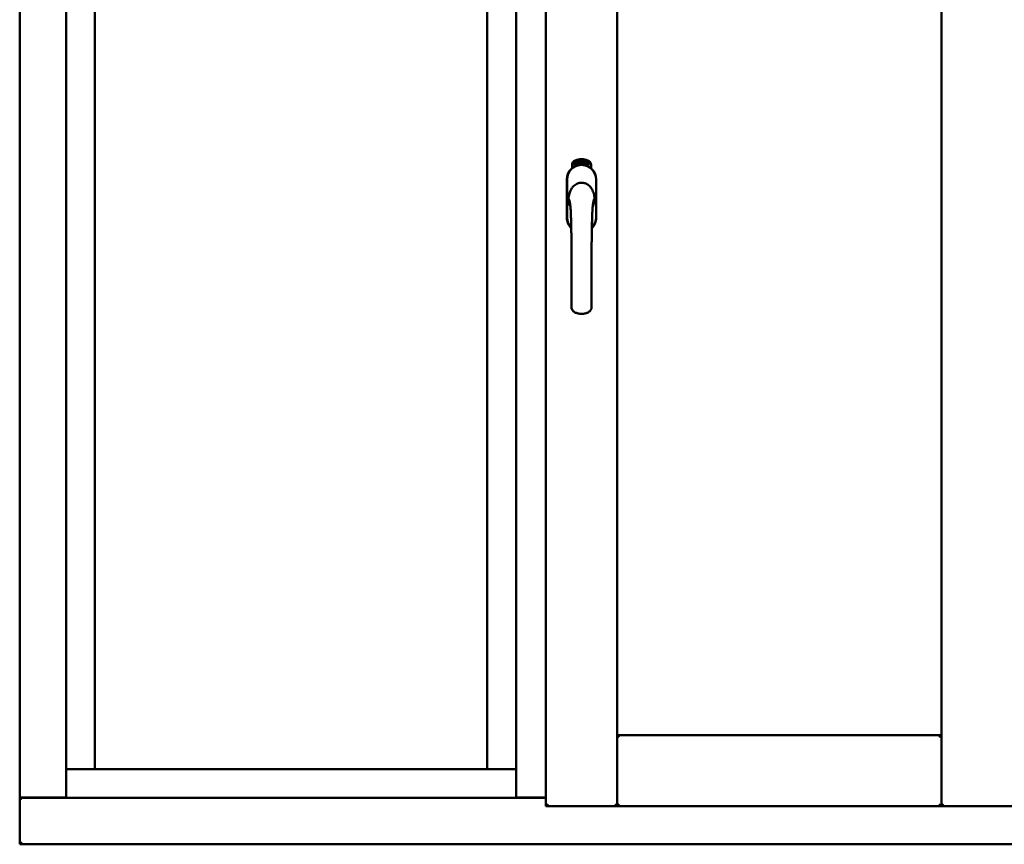
# Model space of a CAD drawing. Units: millimetres. Extents: x 13 to 413, y -287 to 287.
# Drawn here: x 365 to 389, y 198 to 218 of the extents above; entities that cross this region are included whole.
import ezdxf

# ---------------------------------------------------------------- set-up
doc = ezdxf.new("R2010")
doc.units = ezdxf.units.MM
doc.layers.add('Visible (ISO)', color=7, linetype='Continuous', lineweight=50)

msp = doc.modelspace()

# ---------------------------------------------------------------- linework, layer by layer
at = {"layer": 'Visible (ISO)'}
for p, q in [((365.36, 237.231), (365.36, 199.481)), ((378.123, 228.756), (378.123, 199.281)), ((379.848, 228.756), (379.848, 199.281)), ((387.71, 199.281), (387.71, 228.756)), ((366.485, 228.556), (366.485, 199.481)), ((377.398, 228.556), (377.398, 199.481)), ((367.185, 200.181), (367.185, 227.856)), ((376.698, 227.856), (376.698, 200.181)), ((378.804, 214.865), (378.807, 214.9)), ((378.807, 214.9), (378.838, 214.915)), ((378.812, 214.869), (378.814, 214.895)), ((378.814, 214.895), (378.822, 214.899)), ((378.822, 214.899), (378.829, 214.884)), ((378.829, 214.903), (378.836, 214.906)), ((378.836, 214.888), (378.829, 214.903)), ((378.836, 214.906), (378.858, 214.891)), ((378.838, 214.915), (378.866, 214.895)), ((378.858, 214.891), (378.857, 214.865)), ((378.866, 214.895), (378.864, 214.861)), ((378.872, 214.928), (378.876, 214.929)), ((378.888, 214.871), (378.872, 214.928)), ((378.876, 214.929), (378.883, 214.901)), ((378.883, 214.901), (378.889, 214.933)), ((378.888, 214.902), (378.886, 214.892)), ((378.886, 214.892), (378.891, 214.872)), ((378.906, 214.876), (378.888, 214.902)), ((378.894, 214.934), (378.889, 214.908)), ((378.889, 214.933), (378.894, 214.934)), ((378.889, 214.908), (378.911, 214.877)), ((378.907, 214.919), (378.903, 214.919)), ((378.928, 214.906), (378.939, 214.908)), ((378.929, 214.899), (378.928, 214.906)), ((378.94, 214.901), (378.929, 214.899)), ((378.939, 214.942), (378.957, 214.944)), ((378.939, 214.935), (378.939, 214.942)), ((378.953, 214.936), (378.939, 214.935)), ((378.939, 214.908), (378.94, 214.901)), ((378.957, 214.944), (378.958, 214.938)), ((378.982, 214.93), (378.979, 214.93)), ((378.985, 214.885), (378.994, 214.946)), ((378.997, 214.946), (378.988, 214.885)), ((378.994, 214.946), (378.997, 214.946)), ((379.004, 214.927), (379, 214.928)), ((379.002, 214.892), (379.016, 214.891)), ((379.016, 214.891), (379.016, 214.884)), ((379.037, 214.88), (379.056, 214.939)), ((379.042, 214.926), (379.039, 214.926)), ((379.059, 214.939), (379.04, 214.88)), ((379.056, 214.939), (379.059, 214.939)), ((379.059, 214.877), (379.069, 214.922)), ((379.061, 214.915), (379.062, 214.922)), ((379.076, 214.934), (379.063, 214.876)), ((379.073, 214.888), (379.075, 214.895)), ((379.074, 214.935), (379.076, 214.934)), ((379.075, 214.895), (379.099, 214.928)), ((379.095, 214.917), (379.078, 214.894)), ((379.078, 214.894), (379.087, 214.891)), ((379.087, 214.891), (379.095, 214.917)), ((379.089, 214.868), (379.117, 214.923)), ((379.101, 214.927), (379.09, 214.89)), ((379.09, 214.89), (379.094, 214.889)), ((379.119, 214.922), (379.091, 214.867)), ((379.099, 214.928), (379.101, 214.927)), ((379.117, 214.923), (379.119, 214.922)), ((379.12, 214.903), (379.117, 214.906)), ((379.117, 214.888), (379.12, 214.894)), ((379.128, 214.876), (379.157, 214.905)), ((379.151, 214.895), (379.131, 214.875)), ((379.139, 214.871), (379.151, 214.895)), ((379.159, 214.904), (379.142, 214.869)), ((379.157, 214.905), (379.159, 214.904)), ((378.754, 214.753), (378.754, 214.828)), ((378.833, 214.846), (378.804, 214.865)), ((378.834, 214.854), (378.812, 214.869)), ((378.829, 214.884), (378.836, 214.888)), ((378.864, 214.861), (378.833, 214.846)), ((378.842, 214.858), (378.834, 214.854)), ((378.842, 214.876), (378.835, 214.873)), ((378.835, 214.873), (378.842, 214.858)), ((378.849, 214.861), (378.842, 214.876)), ((378.857, 214.865), (378.849, 214.861)), ((378.891, 214.872), (378.888, 214.871)), ((378.911, 214.877), (378.906, 214.876)), ((378.93, 214.881), (378.911, 214.877)), ((378.915, 214.885), (378.928, 214.888)), ((378.928, 214.888), (378.93, 214.881)), ((378.952, 214.884), (378.948, 214.883)), ((378.988, 214.885), (378.985, 214.885)), ((379.016, 214.884), (378.997, 214.885)), ((379.04, 214.88), (379.037, 214.88)), ((379.063, 214.876), (379.059, 214.877)), ((379.085, 214.885), (379.073, 214.888)), ((379.081, 214.871), (379.085, 214.885)), ((379.084, 214.87), (379.081, 214.871)), ((379.088, 214.884), (379.084, 214.87)), ((379.092, 214.883), (379.088, 214.884)), ((379.091, 214.867), (379.089, 214.868)), ((379.094, 214.889), (379.092, 214.883)), ((379.106, 214.879), (379.11, 214.879)), ((379.125, 214.87), (379.128, 214.876)), ((379.136, 214.865), (379.125, 214.87)), ((379.13, 214.852), (379.136, 214.865)), ((379.133, 214.85), (379.13, 214.852)), ((379.131, 214.875), (379.139, 214.871)), ((379.14, 214.863), (379.133, 214.85)), ((379.143, 214.862), (379.14, 214.863)), ((379.142, 214.869), (379.146, 214.868)), ((379.146, 214.868), (379.143, 214.862)), ((379.217, 214.828), (379.217, 214.753)), ((378.628, 214.481), (378.628, 213.556)), ((378.634, 214.481), (378.634, 213.556)), ((379.337, 213.556), (379.337, 214.481)), ((379.343, 213.556), (379.343, 214.481)), ((379.898, 200.956), (379.848, 201.006)), ((379.848, 201.006), (379.848, 199.281)), ((379.848, 201.006), (387.71, 201.006)), ((387.71, 201.006), (387.66, 200.956)), ((387.71, 201.006), (387.71, 199.281)), ((367.135, 200.181), (366.485, 200.181)), ((367.135, 200.181), (367.185, 200.181)), ((376.698, 200.181), (367.185, 200.181)), ((376.698, 200.181), (376.748, 200.181)), ((377.398, 200.181), (376.748, 200.181)), ((365.367, 199.481), (365.36, 199.481)), ((365.36, 198.356), (365.36, 199.481)), ((365.377, 199.481), (365.36, 199.481)), ((366.482, 199.481), (365.377, 199.481)), ((365.41, 199.493), (366.46, 199.493)), ((366.485, 199.481), (366.482, 199.481)), ((366.485, 199.481), (377.398, 199.481)), ((377.398, 199.481), (377.401, 199.481)), ((378.123, 199.481), (377.401, 199.481)), ((377.423, 199.493), (378.123, 199.493)), ((378.173, 199.331), (378.123, 199.281)), ((378.123, 199.281), (379.848, 199.281)), ((379.848, 199.281), (379.798, 199.331)), ((379.848, 199.281), (379.898, 199.331)), ((379.848, 199.281), (387.71, 199.281)), ((387.66, 199.331), (387.71, 199.281)), ((387.76, 199.331), (387.71, 199.281)), ((389.435, 199.281), (387.71, 199.281)), ((365.36, 198.356), (365.41, 198.406)), ((365.36, 198.356), (390.36, 198.356))]:
    msp.add_line(p, q, dxfattribs=at)
for centre, radius, start, end in [((378.879, 214.828), 0.125, 111.2998, 180), ((378.832, 214.877), 0.0375, 133.9358, 313.9358), ((378.879, 214.828), 0.105, 111.2998, 133.9358), ((378.985, 214.556), 0.417, 68.7002, 111.2998), ((378.985, 214.556), 0.397, 68.7002, 111.2998), ((379.138, 214.877), 0.0375, 226.0642, 46.0642), ((379.092, 214.828), 0.105, 46.0642, 68.7002), ((379.092, 214.828), 0.125, 0, 68.7002), ((378.985, 214.481), 0.357, 0, 180), ((378.985, 214.481), 0.351, 0, 180), ((378.985, 214.518), 0.325, 58.4636, 121.5364), ((378.879, 214.828), 0.03, 111.2998, 133.9358), ((378.985, 214.556), 0.323, 68.7002, 111.2998), ((379.092, 214.828), 0.03, 46.0642, 68.7002), ((378.985, 213.556), 0.357, 180, 225.674), ((378.985, 213.556), 0.351, 180, 224.6274), ((378.985, 213.556), 0.357, 314.326, 0), ((378.985, 213.556), 0.351, 315.3726, 0), ((365.41, 199.443), 0.05, 90, 131.4096), ((366.46, 199.468), 0.025, 30, 90), ((377.423, 199.468), 0.025, 90, 150)]:
    msp.add_arc(centre, radius, start, end, dxfattribs=at)
for points, knots in [([(378.903, 214.919), (378.903, 214.92), (378.903, 214.921), (378.903, 214.923), (378.903, 214.925), (378.903, 214.926), (378.903, 214.928), (378.903, 214.929), (378.903, 214.931), (378.904, 214.932), (378.904, 214.933), (378.905, 214.934), (378.905, 214.935), (378.906, 214.936), (378.906, 214.937), (378.907, 214.937), (378.908, 214.937), (378.909, 214.938), (378.909, 214.938)], [0, 0, 0, 0, 0.094864, 0.184212, 0.26828, 0.347164, 0.421088, 0.489789, 0.55454, 0.614795, 0.671435, 0.723727, 0.772605, 0.819452, 0.864239, 0.908478, 0.953583, 1, 1, 1, 1]), ([(378.91, 214.932), (378.91, 214.932), (378.91, 214.932), (378.909, 214.931), (378.909, 214.931), (378.908, 214.931), (378.908, 214.93), (378.907, 214.929), (378.907, 214.929), (378.907, 214.928), (378.907, 214.926), (378.906, 214.924), (378.907, 214.922), (378.907, 214.92), (378.907, 214.919)], [0, 0, 0, 0, 0.043312, 0.085096, 0.126987, 0.17005, 0.216599, 0.266265, 0.319717, 0.378043, 0.506678, 0.65191, 0.815823, 1, 1, 1, 1]), ([(378.909, 214.938), (378.909, 214.938), (378.91, 214.938), (378.911, 214.938), (378.912, 214.938), (378.913, 214.937), (378.914, 214.937), (378.915, 214.936), (378.916, 214.935), (378.917, 214.934), (378.917, 214.933), (378.918, 214.932), (378.919, 214.931), (378.919, 214.929), (378.92, 214.928), (378.92, 214.927), (378.921, 214.925), (378.921, 214.924), (378.921, 214.923)], [0, 0, 0, 0, 0.048667, 0.095835, 0.142757, 0.190454, 0.240494, 0.294168, 0.350997, 0.41294, 0.478381, 0.545086, 0.614361, 0.685472, 0.759742, 0.836877, 0.916526, 1, 1, 1, 1]), ([(378.918, 214.923), (378.917, 214.923), (378.917, 214.925), (378.916, 214.927), (378.916, 214.928), (378.915, 214.929), (378.914, 214.93), (378.914, 214.931), (378.913, 214.931), (378.913, 214.931), (378.912, 214.932), (378.911, 214.932), (378.911, 214.932), (378.91, 214.932), (378.91, 214.932)], [0, 0, 0, 0, 0.16454, 0.316954, 0.458511, 0.592686, 0.655717, 0.713191, 0.766314, 0.815899, 0.863454, 0.908856, 0.953356, 1, 1, 1, 1]), ([(378.91, 214.882), (378.91, 214.883), (378.91, 214.884), (378.911, 214.886), (378.911, 214.888), (378.911, 214.89), (378.912, 214.893), (378.912, 214.895), (378.913, 214.898), (378.914, 214.899), (378.914, 214.9)], [0, 0, 0, 0, 0.111129, 0.223095, 0.335632, 0.449541, 0.569929, 0.701847, 0.844972, 1, 1, 1, 1]), ([(378.914, 214.9), (378.914, 214.901), (378.915, 214.902), (378.915, 214.904), (378.916, 214.906), (378.916, 214.908), (378.917, 214.91), (378.917, 214.911), (378.917, 214.912), (378.918, 214.914), (378.918, 214.916), (378.918, 214.918), (378.918, 214.921), (378.918, 214.922), (378.918, 214.923)], [0, 0, 0, 0, 0.097206, 0.187999, 0.273388, 0.352405, 0.42595, 0.493316, 0.555334, 0.611256, 0.715334, 0.814205, 0.909009, 1, 1, 1, 1]), ([(378.918, 214.897), (378.918, 214.897), (378.917, 214.896), (378.917, 214.895), (378.916, 214.893), (378.916, 214.892), (378.916, 214.891), (378.916, 214.891), (378.915, 214.89), (378.915, 214.889), (378.915, 214.887), (378.915, 214.886), (378.915, 214.885)], [0, 0, 0, 0, 0.119148, 0.229066, 0.327966, 0.415851, 0.494801, 0.563376, 0.621212, 0.668731, 0.83573, 1, 1, 1, 1]), ([(378.921, 214.923), (378.921, 214.922), (378.922, 214.92), (378.922, 214.917), (378.922, 214.914), (378.922, 214.913), (378.921, 214.911), (378.921, 214.909), (378.921, 214.908), (378.92, 214.906), (378.92, 214.905), (378.92, 214.904), (378.919, 214.902), (378.919, 214.901), (378.918, 214.899), (378.918, 214.898), (378.918, 214.897)], [0, 0, 0, 0, 0.13384, 0.26677, 0.334341, 0.40484, 0.478553, 0.555091, 0.596436, 0.641726, 0.690864, 0.74453, 0.802183, 0.86383, 0.929912, 1, 1, 1, 1]), ([(378.948, 214.883), (378.948, 214.884), (378.948, 214.885), (378.948, 214.887), (378.948, 214.889), (378.948, 214.891), (378.948, 214.893), (378.948, 214.896), (378.948, 214.898), (378.948, 214.901), (378.948, 214.906), (378.949, 214.91), (378.949, 214.915), (378.95, 214.919), (378.95, 214.922), (378.951, 214.925), (378.951, 214.927), (378.952, 214.929), (378.952, 214.931), (378.952, 214.933), (378.953, 214.934), (378.953, 214.936), (378.953, 214.936)], [0, 0, 0, 0, 0.034021, 0.0698, 0.107354, 0.146709, 0.187858, 0.230588, 0.275358, 0.321719, 0.415641, 0.508375, 0.600027, 0.690416, 0.734645, 0.777353, 0.818367, 0.857874, 0.895663, 0.932018, 0.966738, 1, 1, 1, 1]), ([(378.958, 214.938), (378.958, 214.937), (378.957, 214.936), (378.957, 214.934), (378.956, 214.933), (378.956, 214.931), (378.955, 214.928), (378.955, 214.926), (378.954, 214.924), (378.954, 214.92), (378.953, 214.916), (378.953, 214.911), (378.952, 214.906), (378.952, 214.902), (378.952, 214.9)], [0, 0, 0, 0, 0.04499, 0.093285, 0.144437, 0.19856, 0.255982, 0.316413, 0.379811, 0.446615, 0.583492, 0.72103, 0.860033, 1, 1, 1, 1]), ([(378.952, 214.9), (378.952, 214.899), (378.952, 214.896), (378.952, 214.892), (378.952, 214.888), (378.952, 214.885), (378.952, 214.884)], [0, 0, 0, 0, 0.234839, 0.479064, 0.734309, 1, 1, 1, 1]), ([(378.964, 214.913), (378.964, 214.914), (378.964, 214.917), (378.964, 214.921), (378.964, 214.924), (378.965, 214.928), (378.965, 214.931), (378.965, 214.933), (378.966, 214.936), (378.966, 214.937), (378.967, 214.938)], [0, 0, 0, 0, 0.164282, 0.3167, 0.457835, 0.587875, 0.70695, 0.814806, 0.912407, 1, 1, 1, 1]), ([(378.975, 214.884), (378.975, 214.884), (378.974, 214.884), (378.973, 214.885), (378.972, 214.885), (378.971, 214.886), (378.97, 214.887), (378.969, 214.888), (378.969, 214.889), (378.968, 214.891), (378.967, 214.893), (378.966, 214.895), (378.966, 214.897), (378.965, 214.9), (378.965, 214.903), (378.965, 214.906), (378.964, 214.909), (378.964, 214.912), (378.964, 214.913)], [0, 0, 0, 0, 0.032631, 0.065196, 0.098733, 0.134802, 0.173862, 0.216955, 0.264573, 0.317251, 0.375875, 0.441957, 0.515248, 0.596326, 0.684946, 0.781987, 0.886865, 1, 1, 1, 1]), ([(378.967, 214.938), (378.967, 214.939), (378.967, 214.94), (378.968, 214.941), (378.969, 214.942), (378.97, 214.943), (378.97, 214.944), (378.971, 214.945), (378.972, 214.945), (378.973, 214.945), (378.974, 214.945)], [0, 0, 0, 0, 0.165373, 0.314407, 0.449107, 0.572599, 0.684738, 0.791251, 0.894476, 1, 1, 1, 1]), ([(378.971, 214.937), (378.97, 214.937), (378.97, 214.936), (378.969, 214.934), (378.969, 214.932), (378.968, 214.93), (378.968, 214.928), (378.968, 214.927), (378.968, 214.925), (378.968, 214.924), (378.968, 214.922), (378.968, 214.92), (378.968, 214.918), (378.968, 214.917), (378.968, 214.916)], [0, 0, 0, 0, 0.074495, 0.158643, 0.254811, 0.362384, 0.421819, 0.487175, 0.558454, 0.634613, 0.717381, 0.805661, 0.900043, 1, 1, 1, 1]), ([(378.968, 214.916), (378.968, 214.916), (378.968, 214.918), (378.969, 214.919), (378.97, 214.921), (378.971, 214.922), (378.972, 214.923), (378.972, 214.923), (378.973, 214.924), (378.974, 214.924), (378.974, 214.924)], [0, 0, 0, 0, 0.17789, 0.337292, 0.478305, 0.60388, 0.716019, 0.817666, 0.909985, 1, 1, 1, 1]), ([(378.974, 214.917), (378.974, 214.917), (378.973, 214.917), (378.973, 214.917), (378.972, 214.917), (378.972, 214.916), (378.971, 214.916), (378.971, 214.915), (378.97, 214.915), (378.97, 214.913), (378.969, 214.912), (378.969, 214.91), (378.969, 214.907), (378.969, 214.905), (378.969, 214.904)], [0, 0, 0, 0, 0.038202, 0.077164, 0.117129, 0.159311, 0.20569, 0.25609, 0.312709, 0.373825, 0.508185, 0.656561, 0.819935, 1, 1, 1, 1]), ([(378.969, 214.904), (378.969, 214.904), (378.969, 214.903), (378.969, 214.901), (378.969, 214.899), (378.97, 214.897), (378.97, 214.896), (378.971, 214.894), (378.971, 214.893), (378.972, 214.892), (378.973, 214.891), (378.973, 214.891), (378.974, 214.89), (378.975, 214.89), (378.975, 214.89)], [0, 0, 0, 0, 0.11283, 0.223979, 0.332937, 0.440297, 0.541019, 0.63238, 0.71331, 0.785883, 0.850134, 0.904792, 0.953935, 1, 1, 1, 1]), ([(378.974, 214.939), (378.973, 214.939), (378.973, 214.939), (378.972, 214.939), (378.971, 214.938), (378.971, 214.937), (378.971, 214.937)], [0, 0, 0, 0, 0.221879, 0.452217, 0.705934, 1, 1, 1, 1]), ([(378.974, 214.945), (378.974, 214.945), (378.974, 214.945), (378.975, 214.945), (378.976, 214.945), (378.977, 214.944), (378.977, 214.944), (378.978, 214.943), (378.979, 214.942), (378.979, 214.941), (378.98, 214.94), (378.98, 214.939), (378.981, 214.938), (378.981, 214.937), (378.981, 214.935), (378.982, 214.934), (378.982, 214.932), (378.982, 214.931), (378.982, 214.93)], [0, 0, 0, 0, 0.045065, 0.089089, 0.13285, 0.177849, 0.225749, 0.276043, 0.330358, 0.388814, 0.450994, 0.516984, 0.586948, 0.660634, 0.738498, 0.821037, 0.908055, 1, 1, 1, 1]), ([(378.977, 214.936), (378.977, 214.936), (378.977, 214.937), (378.976, 214.937), (378.976, 214.938), (378.976, 214.938), (378.975, 214.939), (378.975, 214.939), (378.974, 214.939), (378.974, 214.939), (378.974, 214.939)], [0, 0, 0, 0, 0.164138, 0.314104, 0.44947, 0.574079, 0.686599, 0.793489, 0.895955, 1, 1, 1, 1]), ([(378.974, 214.924), (378.975, 214.924), (378.975, 214.924), (378.976, 214.924), (378.977, 214.923), (378.978, 214.923), (378.979, 214.922), (378.979, 214.921), (378.98, 214.92), (378.981, 214.919), (378.981, 214.917), (378.982, 214.916), (378.982, 214.914), (378.983, 214.913), (378.983, 214.911), (378.983, 214.909), (378.983, 214.907), (378.983, 214.906), (378.983, 214.905)], [0, 0, 0, 0, 0.03819, 0.07606, 0.116056, 0.158192, 0.204588, 0.255743, 0.311955, 0.373992, 0.440294, 0.509781, 0.582106, 0.65834, 0.737947, 0.821238, 0.908334, 1, 1, 1, 1]), ([(378.98, 214.904), (378.98, 214.905), (378.98, 214.906), (378.98, 214.907), (378.98, 214.909), (378.979, 214.91), (378.979, 214.911), (378.979, 214.912), (378.978, 214.913), (378.978, 214.914), (378.978, 214.915), (378.977, 214.916), (378.977, 214.916), (378.976, 214.917), (378.976, 214.917), (378.975, 214.917), (378.975, 214.917), (378.974, 214.917), (378.974, 214.917)], [0, 0, 0, 0, 0.09666, 0.188129, 0.274544, 0.355938, 0.432763, 0.50491, 0.573078, 0.637075, 0.696504, 0.750709, 0.79908, 0.844415, 0.885359, 0.924417, 0.962082, 1, 1, 1, 1]), ([(378.983, 214.905), (378.984, 214.904), (378.984, 214.902), (378.983, 214.9), (378.983, 214.897), (378.983, 214.895), (378.982, 214.892), (378.981, 214.89), (378.981, 214.888), (378.98, 214.887), (378.979, 214.886), (378.978, 214.885), (378.976, 214.884), (378.976, 214.884), (378.975, 214.884)], [0, 0, 0, 0, 0.114483, 0.225102, 0.3327, 0.436752, 0.5346, 0.622655, 0.701601, 0.773034, 0.836804, 0.893896, 0.947397, 1, 1, 1, 1]), ([(378.975, 214.89), (378.975, 214.89), (378.975, 214.89), (378.976, 214.891), (378.977, 214.891), (378.977, 214.891), (378.977, 214.892), (378.978, 214.893), (378.978, 214.893), (378.979, 214.894), (378.979, 214.895), (378.979, 214.896), (378.98, 214.897), (378.98, 214.899), (378.98, 214.9), (378.98, 214.901), (378.98, 214.903), (378.98, 214.904), (378.98, 214.904)], [0, 0, 0, 0, 0.034858, 0.069333, 0.10606, 0.145942, 0.189627, 0.239021, 0.293128, 0.353709, 0.419065, 0.488329, 0.562014, 0.640226, 0.722546, 0.809869, 0.902305, 1, 1, 1, 1]), ([(378.979, 214.93), (378.979, 214.93), (378.978, 214.932), (378.978, 214.933), (378.978, 214.935), (378.977, 214.936), (378.977, 214.936)], [0, 0, 0, 0, 0.315555, 0.586032, 0.814638, 1, 1, 1, 1]), ([(378.997, 214.89), (378.998, 214.891), (378.998, 214.892), (378.999, 214.894), (378.999, 214.896), (379, 214.898), (379.001, 214.9), (379.002, 214.902), (379.004, 214.905), (379.005, 214.906), (379.005, 214.907)], [0, 0, 0, 0, 0.111027, 0.22272, 0.335591, 0.448949, 0.569545, 0.701133, 0.844457, 1, 1, 1, 1]), ([(378.997, 214.885), (378.997, 214.886), (378.997, 214.888), (378.997, 214.89), (378.997, 214.89)], [0, 0, 0, 0, 0.508422, 1, 1, 1, 1]), ([(379, 214.928), (379, 214.929), (379, 214.93), (379.001, 214.932), (379.001, 214.934), (379.001, 214.935), (379.002, 214.937), (379.002, 214.938), (379.003, 214.939), (379.004, 214.941), (379.004, 214.942), (379.005, 214.942), (379.006, 214.943), (379.007, 214.944), (379.008, 214.944), (379.008, 214.944), (379.009, 214.945), (379.01, 214.945), (379.01, 214.945)], [0, 0, 0, 0, 0.095077, 0.184473, 0.268347, 0.347289, 0.421094, 0.490038, 0.554222, 0.614744, 0.670818, 0.723443, 0.772452, 0.819062, 0.864003, 0.908499, 0.953662, 1, 1, 1, 1]), ([(379.008, 214.903), (379.008, 214.903), (379.007, 214.902), (379.007, 214.901), (379.006, 214.9), (379.005, 214.899), (379.005, 214.898), (379.004, 214.897), (379.004, 214.897), (379.003, 214.896), (379.003, 214.894), (379.002, 214.893), (379.002, 214.892)], [0, 0, 0, 0, 0.119535, 0.228892, 0.328347, 0.416326, 0.494928, 0.563358, 0.621137, 0.668758, 0.83626, 1, 1, 1, 1]), ([(379.01, 214.938), (379.01, 214.938), (379.009, 214.938), (379.009, 214.938), (379.008, 214.938), (379.008, 214.938), (379.007, 214.937), (379.007, 214.937), (379.006, 214.936), (379.006, 214.936), (379.005, 214.935), (379.005, 214.934), (379.005, 214.933), (379.004, 214.932), (379.004, 214.931), (379.004, 214.93), (379.004, 214.928), (379.004, 214.927), (379.004, 214.927)], [0, 0, 0, 0, 0.043269, 0.084716, 0.12708, 0.170317, 0.217091, 0.265921, 0.319334, 0.377979, 0.440485, 0.507233, 0.577476, 0.652559, 0.731698, 0.815951, 0.905623, 1, 1, 1, 1]), ([(379.005, 214.907), (379.006, 214.908), (379.007, 214.909), (379.008, 214.911), (379.009, 214.912), (379.01, 214.914), (379.011, 214.915), (379.011, 214.917), (379.012, 214.918), (379.013, 214.919), (379.013, 214.921), (379.014, 214.924), (379.014, 214.926), (379.015, 214.927), (379.015, 214.928)], [0, 0, 0, 0, 0.096981, 0.187919, 0.273119, 0.352334, 0.425866, 0.49329, 0.55533, 0.611144, 0.715257, 0.814539, 0.909, 1, 1, 1, 1]), ([(379.018, 214.927), (379.018, 214.927), (379.018, 214.926), (379.018, 214.924), (379.018, 214.922), (379.017, 214.92), (379.017, 214.919), (379.016, 214.917), (379.015, 214.915), (379.014, 214.914), (379.014, 214.912), (379.013, 214.911), (379.013, 214.91), (379.012, 214.909), (379.011, 214.908), (379.01, 214.906), (379.009, 214.905), (379.009, 214.904), (379.008, 214.903)], [0, 0, 0, 0, 0.067298, 0.133601, 0.200496, 0.266743, 0.334383, 0.404896, 0.478174, 0.554963, 0.596293, 0.641302, 0.690801, 0.744248, 0.801967, 0.864051, 0.929643, 1, 1, 1, 1]), ([(379.01, 214.945), (379.011, 214.944), (379.011, 214.944), (379.012, 214.944), (379.013, 214.944), (379.014, 214.943), (379.015, 214.942), (379.016, 214.941), (379.016, 214.94), (379.017, 214.939), (379.017, 214.938), (379.018, 214.937), (379.018, 214.935), (379.018, 214.934), (379.018, 214.932), (379.018, 214.931), (379.018, 214.929), (379.018, 214.928), (379.018, 214.927)], [0, 0, 0, 0, 0.048722, 0.096134, 0.142644, 0.190527, 0.240652, 0.294003, 0.351095, 0.41294, 0.478218, 0.545108, 0.614302, 0.68565, 0.759879, 0.836675, 0.916848, 1, 1, 1, 1]), ([(379.015, 214.928), (379.015, 214.929), (379.015, 214.93), (379.015, 214.932), (379.014, 214.934), (379.014, 214.935), (379.013, 214.936), (379.013, 214.937), (379.013, 214.937), (379.012, 214.938), (379.012, 214.938), (379.011, 214.938), (379.011, 214.938), (379.01, 214.938), (379.01, 214.938)], [0, 0, 0, 0, 0.164147, 0.316485, 0.457982, 0.592492, 0.654938, 0.713328, 0.766521, 0.815871, 0.863027, 0.908581, 0.953318, 1, 1, 1, 1]), ([(379.028, 214.882), (379.028, 214.882), (379.027, 214.882), (379.026, 214.882), (379.025, 214.883), (379.024, 214.884), (379.023, 214.885), (379.023, 214.886), (379.022, 214.888), (379.022, 214.889), (379.021, 214.891), (379.021, 214.893), (379.021, 214.896), (379.021, 214.898), (379.021, 214.901), (379.021, 214.905), (379.021, 214.908), (379.021, 214.91), (379.022, 214.912)], [0, 0, 0, 0, 0.03299, 0.065876, 0.099661, 0.1356, 0.174867, 0.218046, 0.265769, 0.31826, 0.377062, 0.442721, 0.516039, 0.596842, 0.685335, 0.782021, 0.887003, 1, 1, 1, 1]), ([(379.022, 214.912), (379.022, 214.913), (379.022, 214.916), (379.023, 214.919), (379.024, 214.923), (379.024, 214.926), (379.025, 214.929), (379.026, 214.932), (379.027, 214.934), (379.028, 214.935), (379.028, 214.936)], [0, 0, 0, 0, 0.164255, 0.31662, 0.457751, 0.587802, 0.706512, 0.8146, 0.912228, 1, 1, 1, 1]), ([(379.025, 214.903), (379.025, 214.902), (379.024, 214.901), (379.024, 214.899), (379.024, 214.897), (379.024, 214.895), (379.025, 214.894), (379.025, 214.892), (379.025, 214.891), (379.026, 214.89), (379.026, 214.889), (379.027, 214.888), (379.028, 214.888), (379.028, 214.888), (379.029, 214.888)], [0, 0, 0, 0, 0.112474, 0.22301, 0.331979, 0.439691, 0.540789, 0.631405, 0.712496, 0.785271, 0.849548, 0.905024, 0.953998, 1, 1, 1, 1]), ([(379.032, 214.915), (379.032, 214.915), (379.031, 214.915), (379.031, 214.914), (379.03, 214.914), (379.03, 214.914), (379.029, 214.914), (379.028, 214.913), (379.028, 214.912), (379.027, 214.912), (379.027, 214.911), (379.026, 214.91), (379.026, 214.909), (379.026, 214.908), (379.025, 214.906), (379.025, 214.905), (379.025, 214.904), (379.025, 214.903), (379.025, 214.903)], [0, 0, 0, 0, 0.038718, 0.077916, 0.117376, 0.159782, 0.206524, 0.257329, 0.313434, 0.374752, 0.440561, 0.509412, 0.581257, 0.65641, 0.736119, 0.8198, 0.907439, 1, 1, 1, 1]), ([(379.032, 214.934), (379.032, 214.934), (379.031, 214.933), (379.03, 214.931), (379.029, 214.93), (379.028, 214.928), (379.028, 214.926), (379.027, 214.925), (379.027, 214.923), (379.027, 214.922), (379.026, 214.92), (379.026, 214.918), (379.026, 214.916), (379.026, 214.915), (379.026, 214.914)], [0, 0, 0, 0, 0.074208, 0.159091, 0.25503, 0.362428, 0.421806, 0.486892, 0.557887, 0.634584, 0.717158, 0.805644, 0.899609, 1, 1, 1, 1]), ([(379.026, 214.914), (379.026, 214.915), (379.026, 214.916), (379.027, 214.917), (379.028, 214.918), (379.029, 214.919), (379.03, 214.92), (379.031, 214.921), (379.032, 214.921), (379.033, 214.921), (379.033, 214.921)], [0, 0, 0, 0, 0.176927, 0.335928, 0.476687, 0.602219, 0.71521, 0.817071, 0.910192, 1, 1, 1, 1]), ([(379.028, 214.936), (379.028, 214.937), (379.029, 214.937), (379.03, 214.939), (379.031, 214.94), (379.032, 214.941), (379.033, 214.941), (379.034, 214.942), (379.035, 214.942), (379.036, 214.942), (379.036, 214.942)], [0, 0, 0, 0, 0.164252, 0.313416, 0.448211, 0.571275, 0.684599, 0.791123, 0.894537, 1, 1, 1, 1]), ([(379.039, 214.901), (379.039, 214.9), (379.039, 214.898), (379.038, 214.895), (379.038, 214.893), (379.037, 214.891), (379.036, 214.888), (379.035, 214.887), (379.034, 214.885), (379.033, 214.884), (379.032, 214.883), (379.03, 214.882), (379.029, 214.882), (379.028, 214.882), (379.028, 214.882)], [0, 0, 0, 0, 0.114209, 0.224602, 0.331825, 0.436066, 0.533377, 0.621183, 0.700555, 0.772012, 0.835892, 0.893529, 0.947064, 1, 1, 1, 1]), ([(379.029, 214.888), (379.029, 214.888), (379.029, 214.888), (379.03, 214.888), (379.03, 214.888), (379.031, 214.888), (379.031, 214.889), (379.032, 214.889), (379.032, 214.89), (379.033, 214.891), (379.033, 214.892), (379.034, 214.893), (379.034, 214.894), (379.035, 214.895), (379.035, 214.896), (379.035, 214.898), (379.036, 214.899), (379.036, 214.9), (379.036, 214.901)], [0, 0, 0, 0, 0.034549, 0.069745, 0.106836, 0.147035, 0.19069, 0.240095, 0.294164, 0.354577, 0.419779, 0.489008, 0.56292, 0.640331, 0.72285, 0.810486, 0.902833, 1, 1, 1, 1]), ([(379.035, 214.936), (379.035, 214.936), (379.034, 214.936), (379.033, 214.936), (379.033, 214.935), (379.032, 214.935), (379.032, 214.934)], [0, 0, 0, 0, 0.224368, 0.453653, 0.708009, 1, 1, 1, 1]), ([(379.036, 214.901), (379.036, 214.901), (379.036, 214.902), (379.036, 214.904), (379.036, 214.905), (379.036, 214.906), (379.036, 214.907), (379.036, 214.908), (379.036, 214.91), (379.035, 214.91), (379.035, 214.911), (379.035, 214.912), (379.034, 214.913), (379.034, 214.913), (379.034, 214.914), (379.033, 214.914), (379.033, 214.914), (379.032, 214.915), (379.032, 214.915)], [0, 0, 0, 0, 0.096344, 0.187712, 0.273467, 0.354537, 0.431111, 0.503414, 0.57171, 0.635567, 0.695141, 0.749075, 0.798872, 0.843498, 0.884989, 0.923961, 0.96198, 1, 1, 1, 1]), ([(379.033, 214.921), (379.034, 214.921), (379.034, 214.921), (379.035, 214.92), (379.036, 214.92), (379.037, 214.919), (379.037, 214.918), (379.038, 214.917), (379.038, 214.916), (379.039, 214.915), (379.039, 214.913), (379.04, 214.912), (379.04, 214.91), (379.04, 214.908), (379.04, 214.907), (379.04, 214.905), (379.04, 214.903), (379.04, 214.901), (379.039, 214.901)], [0, 0, 0, 0, 0.038462, 0.076774, 0.116648, 0.159247, 0.205647, 0.256774, 0.313062, 0.375237, 0.441516, 0.510541, 0.583038, 0.658832, 0.738129, 0.821125, 0.908552, 1, 1, 1, 1]), ([(379.038, 214.932), (379.038, 214.933), (379.038, 214.933), (379.038, 214.934), (379.037, 214.934), (379.037, 214.935), (379.036, 214.935), (379.036, 214.936), (379.036, 214.936), (379.035, 214.936), (379.035, 214.936)], [0, 0, 0, 0, 0.163668, 0.311259, 0.448288, 0.571989, 0.686018, 0.791498, 0.896096, 1, 1, 1, 1]), ([(379.036, 214.942), (379.036, 214.942), (379.037, 214.942), (379.038, 214.941), (379.038, 214.941), (379.039, 214.94), (379.04, 214.94), (379.04, 214.939), (379.041, 214.938), (379.041, 214.937), (379.041, 214.936), (379.042, 214.935), (379.042, 214.934), (379.042, 214.932), (379.042, 214.931), (379.042, 214.929), (379.042, 214.928), (379.042, 214.927), (379.042, 214.926)], [0, 0, 0, 0, 0.045258, 0.089816, 0.133885, 0.179293, 0.226791, 0.277117, 0.331697, 0.390076, 0.452959, 0.518424, 0.588228, 0.661891, 0.739739, 0.821918, 0.908622, 1, 1, 1, 1]), ([(379.039, 214.926), (379.039, 214.927), (379.039, 214.928), (379.039, 214.93), (379.038, 214.931), (379.038, 214.932), (379.038, 214.932)], [0, 0, 0, 0, 0.31499, 0.587173, 0.813917, 1, 1, 1, 1]), ([(379.069, 214.922), (379.069, 214.922), (379.069, 214.921), (379.067, 214.92), (379.066, 214.919), (379.065, 214.918), (379.064, 214.917), (379.063, 214.917), (379.062, 214.916), (379.061, 214.916), (379.061, 214.915)], [0, 0, 0, 0, 0.126049, 0.256368, 0.392885, 0.532996, 0.670058, 0.792265, 0.902894, 1, 1, 1, 1]), ([(379.062, 214.922), (379.063, 214.923), (379.064, 214.923), (379.066, 214.925), (379.067, 214.926), (379.069, 214.928), (379.07, 214.93), (379.072, 214.931), (379.073, 214.933), (379.073, 214.934), (379.074, 214.935)], [0, 0, 0, 0, 0.121056, 0.244568, 0.372172, 0.504149, 0.635615, 0.762034, 0.883497, 1, 1, 1, 1]), ([(379.117, 214.906), (379.118, 214.906), (379.118, 214.907), (379.119, 214.909), (379.12, 214.91), (379.121, 214.911), (379.122, 214.913), (379.123, 214.914), (379.123, 214.914), (379.124, 214.915), (379.125, 214.916), (379.126, 214.916), (379.127, 214.917), (379.128, 214.917), (379.129, 214.917), (379.13, 214.917), (379.13, 214.917), (379.131, 214.917), (379.131, 214.917)], [0, 0, 0, 0, 0.093355, 0.182076, 0.265425, 0.344774, 0.419084, 0.489032, 0.555255, 0.617635, 0.676092, 0.729343, 0.779696, 0.826605, 0.870521, 0.91389, 0.956468, 1, 1, 1, 1]), ([(379.129, 214.911), (379.129, 214.911), (379.128, 214.912), (379.127, 214.911), (379.126, 214.911), (379.125, 214.91), (379.124, 214.909), (379.122, 214.907), (379.121, 214.905), (379.121, 214.904), (379.12, 214.903)], [0, 0, 0, 0, 0.077738, 0.158037, 0.248216, 0.356152, 0.483353, 0.631759, 0.803861, 1, 1, 1, 1]), ([(379.12, 214.894), (379.12, 214.894), (379.12, 214.894), (379.121, 214.894), (379.121, 214.894)], [0, 0, 0, 0, 0.569542, 1, 1, 1, 1]), ([(379.121, 214.894), (379.121, 214.894), (379.122, 214.894), (379.123, 214.894), (379.124, 214.894), (379.125, 214.894), (379.126, 214.895), (379.127, 214.896), (379.127, 214.896), (379.128, 214.897), (379.128, 214.898), (379.129, 214.899), (379.129, 214.9), (379.13, 214.901), (379.13, 214.901)], [0, 0, 0, 0, 0.086583, 0.175377, 0.273451, 0.383688, 0.444733, 0.508967, 0.577135, 0.651185, 0.728983, 0.81356, 0.903522, 1, 1, 1, 1]), ([(379.133, 214.899), (379.133, 214.899), (379.132, 214.898), (379.131, 214.896), (379.131, 214.895), (379.13, 214.893), (379.128, 214.892), (379.127, 214.891), (379.126, 214.89), (379.125, 214.89), (379.125, 214.89)], [0, 0, 0, 0, 0.144602, 0.283301, 0.416803, 0.546913, 0.670041, 0.784776, 0.894881, 1, 1, 1, 1]), ([(379.13, 214.901), (379.13, 214.901), (379.13, 214.903), (379.131, 214.904), (379.131, 214.906), (379.131, 214.907), (379.131, 214.909), (379.131, 214.91), (379.13, 214.911), (379.129, 214.911), (379.129, 214.911)], [0, 0, 0, 0, 0.168985, 0.325291, 0.468603, 0.60216, 0.721354, 0.821739, 0.911462, 1, 1, 1, 1]), ([(379.131, 214.917), (379.132, 214.917), (379.132, 214.916), (379.133, 214.916), (379.134, 214.914), (379.134, 214.913), (379.135, 214.912), (379.135, 214.91), (379.135, 214.909), (379.135, 214.907), (379.135, 214.905), (379.134, 214.903), (379.134, 214.901), (379.133, 214.9), (379.133, 214.899)], [0, 0, 0, 0, 0.060048, 0.120918, 0.185641, 0.256592, 0.333344, 0.413954, 0.501188, 0.595406, 0.693565, 0.793672, 0.895647, 1, 1, 1, 1]), ([(378.899, 214.821), (378.903, 214.822), (378.907, 214.824), (378.92, 214.827), (378.931, 214.83), (378.949, 214.832), (378.956, 214.833), (378.97, 214.834), (378.977, 214.835), (378.994, 214.835), (379.001, 214.834), (379.015, 214.833), (379.022, 214.832), (379.04, 214.83), (379.051, 214.827), (379.063, 214.824), (379.067, 214.822), (379.071, 214.821)], [-2.3257588, -2.3257588, -2.3257588, -2.3257588, -2.2306755, -2.2306755, -2.0336177, -2.0336177, -1.9350888, -1.9350888, -1.8365599, -1.8365599, -1.738031, -1.738031, -1.6395021, -1.6395021, -1.4424443, -1.4424443, -1.3473609, -1.3473609, -1.3473609, -1.3473609]), ([(378.911, 214.877), (378.911, 214.878), (378.911, 214.88), (378.911, 214.881), (378.91, 214.882)], [0, 0, 0, 0, 0.507475, 1, 1, 1, 1]), ([(379.108, 214.861), (379.108, 214.861), (379.108, 214.861), (379.107, 214.861), (379.106, 214.862), (379.106, 214.863), (379.105, 214.864), (379.105, 214.865), (379.105, 214.866), (379.104, 214.867), (379.104, 214.869), (379.104, 214.87), (379.104, 214.871), (379.105, 214.873), (379.105, 214.874), (379.105, 214.876), (379.106, 214.878), (379.106, 214.879), (379.106, 214.879)], [0, 0, 0, 0, 0.044136, 0.088143, 0.132477, 0.177897, 0.22619, 0.278715, 0.334896, 0.395897, 0.461044, 0.528387, 0.598786, 0.672021, 0.748664, 0.828644, 0.912614, 1, 1, 1, 1]), ([(379.11, 214.879), (379.11, 214.879), (379.11, 214.878), (379.109, 214.876), (379.109, 214.875), (379.109, 214.874), (379.109, 214.873), (379.108, 214.872), (379.108, 214.871), (379.108, 214.87), (379.109, 214.869), (379.109, 214.867), (379.11, 214.867), (379.11, 214.866), (379.111, 214.866)], [0, 0, 0, 0, 0.107736, 0.208508, 0.302201, 0.388269, 0.466698, 0.538648, 0.603456, 0.662295, 0.764124, 0.850439, 0.926659, 1, 1, 1, 1]), ([(379.124, 214.874), (379.124, 214.874), (379.124, 214.872), (379.123, 214.871), (379.122, 214.869), (379.121, 214.868), (379.12, 214.866), (379.119, 214.865), (379.118, 214.864), (379.117, 214.863), (379.116, 214.862), (379.115, 214.861), (379.114, 214.861), (379.112, 214.86), (379.111, 214.86), (379.11, 214.86), (379.109, 214.86), (379.109, 214.86), (379.108, 214.861)], [0, 0, 0, 0, 0.083697, 0.163969, 0.241729, 0.31666, 0.389106, 0.459804, 0.528352, 0.595383, 0.659009, 0.717111, 0.770312, 0.819781, 0.866543, 0.911311, 0.955381, 1, 1, 1, 1]), ([(379.111, 214.866), (379.111, 214.866), (379.111, 214.866), (379.112, 214.866), (379.113, 214.866), (379.113, 214.866), (379.114, 214.866), (379.115, 214.867), (379.115, 214.867), (379.116, 214.868), (379.117, 214.869), (379.119, 214.871), (379.12, 214.873), (379.12, 214.875), (379.121, 214.875)], [0, 0, 0, 0, 0.040638, 0.081243, 0.123387, 0.167684, 0.215552, 0.268375, 0.325771, 0.389405, 0.526583, 0.672203, 0.829664, 1, 1, 1, 1]), ([(379.12, 214.888), (379.12, 214.888), (379.119, 214.888), (379.119, 214.888), (379.118, 214.888), (379.118, 214.888), (379.117, 214.888)], [0, 0, 0, 0, 0.202121, 0.433631, 0.695714, 1, 1, 1, 1]), ([(379.121, 214.875), (379.121, 214.876), (379.122, 214.878), (379.122, 214.88), (379.123, 214.882), (379.123, 214.883), (379.122, 214.884), (379.122, 214.885), (379.122, 214.886), (379.122, 214.887), (379.121, 214.887), (379.121, 214.888), (379.121, 214.888), (379.12, 214.888), (379.12, 214.888)], [0, 0, 0, 0, 0.172042, 0.330253, 0.474469, 0.608719, 0.670971, 0.727171, 0.779431, 0.827576, 0.872209, 0.915451, 0.957275, 1, 1, 1, 1]), ([(379.125, 214.89), (379.125, 214.889), (379.126, 214.889), (379.126, 214.887), (379.127, 214.885), (379.127, 214.883), (379.126, 214.881), (379.126, 214.879), (379.125, 214.877), (379.125, 214.875), (379.124, 214.874)], [0, 0, 0, 0, 0.086786, 0.180761, 0.28422, 0.40231, 0.532749, 0.674821, 0.830771, 1, 1, 1, 1]), ([(378.669, 214.016), (378.672, 214.058), (378.68, 214.1), (378.701, 214.175), (378.714, 214.209), (378.744, 214.263), (378.759, 214.285), (378.802, 214.333), (378.834, 214.357), (378.897, 214.387), (378.928, 214.396), (378.989, 214.403), (379.02, 214.4), (379.076, 214.386), (379.102, 214.375), (379.153, 214.345), (379.178, 214.324), (379.219, 214.276), (379.236, 214.248), (379.267, 214.184), (379.279, 214.146), (379.295, 214.077), (379.299, 214.047), (379.302, 214.016)], [0, 0, 0, 0, 0.506325, 0.506325, 0.938075, 0.938075, 1.247655, 1.247655, 1.709867, 1.709867, 2.087704, 2.087704, 2.448483, 2.448483, 2.7796, 2.7796, 3.157881, 3.157881, 3.539374, 3.539374, 4.01304, 4.01304, 4.382333, 4.382333, 4.382333, 4.382333]), ([(378.669, 214.016), (378.673, 214.012), (378.676, 214.006), (378.684, 213.993), (378.687, 213.984), (378.692, 213.969), (378.693, 213.966), (378.695, 213.958), (378.697, 213.953), (378.699, 213.942), (378.7, 213.935), (378.703, 213.921), (378.704, 213.913), (378.707, 213.897), (378.708, 213.889), (378.709, 213.877), (378.71, 213.873), (378.711, 213.862), (378.712, 213.854), (378.714, 213.832), (378.715, 213.817), (378.718, 213.788), (378.719, 213.775), (378.722, 213.727), (378.724, 213.684), (378.726, 213.631)], [0.000006, 0.000006, 0.000006, 0.000006, 0.597671, 0.597671, 1.195071, 1.195071, 1.366869, 1.366869, 1.561857, 1.561857, 1.783665, 1.783665, 2.007489, 2.007489, 2.204476, 2.204476, 2.291347, 2.291347, 2.453923, 2.453923, 2.73587, 2.73587, 2.947252, 2.947252, 3.515019, 3.515019, 3.515019, 3.515019]), ([(378.714, 213.827), (378.708, 213.842), (378.702, 213.857), (378.683, 213.914), (378.675, 213.958), (378.67, 214.007), (378.669, 214.012), (378.669, 214.016)], [3.5631825, 3.5631825, 3.5631825, 3.5631825, 3.7543747, 3.7543747, 4.2866419, 4.2866419, 4.3428622, 4.3428622, 4.3428622, 4.3428622]), ([(379.245, 213.631), (379.247, 213.684), (379.249, 213.727), (379.252, 213.776), (379.253, 213.788), (379.255, 213.817), (379.257, 213.832), (379.259, 213.854), (379.26, 213.862), (379.261, 213.874), (379.261, 213.877), (379.263, 213.89), (379.264, 213.898), (379.266, 213.914), (379.268, 213.921), (379.27, 213.936), (379.272, 213.942), (379.274, 213.953), (379.275, 213.958), (379.278, 213.966), (379.279, 213.97), (379.283, 213.984), (379.287, 213.993), (379.294, 214.006), (379.298, 214.012), (379.302, 214.016)], [0, 0, 0, 0, 0.728132, 0.728132, 0.999171, 0.999171, 1.360719, 1.360719, 1.56924, 1.56924, 1.680663, 1.680663, 1.933243, 1.933243, 2.220241, 2.220241, 2.50363, 2.50363, 2.752737, 2.752737, 2.972145, 2.972145, 3.735105, 3.735105, 4.498363, 4.498363, 4.498363, 4.498363]), ([(379.302, 214.016), (379.298, 213.969), (379.289, 213.921), (379.269, 213.859), (379.263, 213.843), (379.256, 213.827)], [0, 0, 0, 0, 0.5748791, 0.5748791, 0.7794358, 0.7794358, 0.7794358, 0.7794358]), ([(379.268, 213.925), (379.268, 213.925), (379.268, 213.924), (379.268, 213.923), (379.268, 213.922), (379.268, 213.921)], [3.6160957, 3.6160957, 3.6160957, 3.6160957, 3.6703614, 3.6703614, 3.7644484, 3.7644484, 3.7644484, 3.7644484]), ([(378.726, 213.631), (378.726, 213.63), (378.726, 213.63), (378.726, 213.629), (378.726, 213.628), (378.726, 213.627), (378.726, 213.626), (378.726, 213.623), (378.726, 213.621), (378.727, 213.615), (378.727, 213.611), (378.727, 213.599), (378.728, 213.591), (378.728, 213.568), (378.729, 213.551), (378.731, 213.503), (378.732, 213.469), (378.733, 213.414), (378.734, 213.391), (378.734, 213.363), (378.734, 213.357), (378.736, 213.302), (378.736, 213.253), (378.738, 213.18), (378.738, 213.155), (378.739, 213.105), (378.739, 213.081), (378.739, 213.056)], [-2.417326, -2.417326, -2.417326, -2.417326, -2.410996, -2.410996, -2.404419, -2.404419, -2.391264, -2.391264, -2.364954, -2.364954, -2.312326, -2.312326, -2.207052, -2.207052, -1.996269, -1.996269, -1.574844, -1.574844, -1.291912, -1.291912, -1.216168, -1.216168, -0.608055, -0.608055, -0.303677, -0.303677, -0.000001, -0.000001, -0.000001, -0.000001]), ([(379.231, 213.056), (379.232, 213.081), (379.232, 213.106), (379.233, 213.155), (379.233, 213.18), (379.234, 213.254), (379.235, 213.302), (379.236, 213.357), (379.236, 213.363), (379.237, 213.391), (379.238, 213.414), (379.239, 213.469), (379.24, 213.503), (379.242, 213.551), (379.242, 213.568), (379.243, 213.591), (379.243, 213.599), (379.244, 213.611), (379.244, 213.615), (379.244, 213.621), (379.244, 213.623), (379.244, 213.626), (379.244, 213.627), (379.245, 213.628), (379.245, 213.629), (379.245, 213.63), (379.245, 213.63), (379.245, 213.631)], [-5.146409, -5.146409, -5.146409, -5.146409, -4.499748, -4.499748, -3.851588, -3.851588, -2.556636, -2.556636, -2.395418, -2.395418, -1.793204, -1.793204, -0.896212, -0.896212, -0.447567, -0.447567, -0.223493, -0.223493, -0.111476, -0.111476, -0.055473, -0.055473, -0.027473, -0.027473, -0.013474, -0.013474, -0.000002, -0.000002, -0.000002, -0.000002]), ([(378.739, 213.056), (378.739, 213.054), (378.739, 213.053), (378.74, 213.05), (378.74, 213.048), (378.74, 213.044), (378.74, 213.041), (378.74, 213.032), (378.74, 213.026), (378.74, 213.008), (378.74, 212.996), (378.741, 212.961), (378.741, 212.937), (378.741, 212.866), (378.742, 212.817), (378.742, 212.757), (378.742, 212.745), (378.742, 212.686), (378.742, 212.649), (378.742, 212.586), (378.742, 212.565), (378.742, 212.533), (378.742, 212.523), (378.742, 212.507), (378.742, 212.502), (378.742, 212.494), (378.742, 212.491), (378.742, 212.486), (378.742, 212.485), (378.742, 212.481)], [-3.850237, -3.850237, -3.850237, -3.850237, -3.821575, -3.821575, -3.792906, -3.792906, -3.735561, -3.735561, -3.62085, -3.62085, -3.391354, -3.391354, -2.932882, -2.932882, -2.022931, -2.022931, -1.795683, -1.795683, -0.897682, -0.897682, -0.448484, -0.448484, -0.223333, -0.223333, -0.110633, -0.110633, -0.05426, -0.05426, -0.00001, -0.00001, -0.00001, -0.00001]), ([(379.228, 212.481), (379.228, 212.485), (379.228, 212.486), (379.228, 212.491), (379.228, 212.494), (379.228, 212.502), (379.228, 212.507), (379.228, 212.523), (379.228, 212.533), (379.228, 212.565), (379.228, 212.586), (379.228, 212.649), (379.228, 212.686), (379.229, 212.745), (379.229, 212.757), (379.229, 212.817), (379.229, 212.866), (379.23, 212.937), (379.23, 212.961), (379.231, 212.996), (379.231, 213.008), (379.231, 213.026), (379.231, 213.032), (379.231, 213.041), (379.231, 213.044), (379.231, 213.048), (379.231, 213.05), (379.231, 213.053), (379.231, 213.054), (379.231, 213.056)], [-2.417813, -2.417813, -2.417813, -2.417813, -2.383692, -2.383692, -2.348237, -2.348237, -2.277353, -2.277353, -2.135743, -2.135743, -1.853219, -1.853219, -1.289664, -1.289664, -1.147054, -1.147054, -0.575855, -0.575855, -0.288059, -0.288059, -0.143997, -0.143997, -0.071989, -0.071989, -0.035992, -0.035992, -0.017995, -0.017995, -0.000003, -0.000003, -0.000003, -0.000003]), ([(378.742, 212.481), (378.742, 212.432), (378.742, 212.383), (378.742, 212.285), (378.742, 212.235), (378.742, 212.137), (378.742, 212.088), (378.742, 211.991), (378.742, 211.942), (378.742, 211.893)], [-2.356456, -2.356456, -2.356456, -2.356456, -1.768642, -1.768642, -1.17879, -1.17879, -0.590739, -0.590739, 0, 0, 0, 0]), ([(379.228, 211.893), (379.228, 211.942), (379.228, 211.991), (379.228, 212.088), (379.228, 212.137), (379.228, 212.235), (379.228, 212.285), (379.228, 212.383), (379.228, 212.432), (379.228, 212.481)], [-2.351557, -2.351557, -2.351557, -2.351557, -1.762027, -1.762027, -1.17518, -1.17518, -0.586578, -0.586578, -0.00001, -0.00001, -0.00001, -0.00001]), ([(378.742, 211.893), (378.742, 211.891), (378.742, 211.89), (378.742, 211.887), (378.742, 211.886), (378.742, 211.882), (378.742, 211.879), (378.742, 211.87), (378.742, 211.865), (378.742, 211.848), (378.742, 211.836), (378.742, 211.802), (378.742, 211.779), (378.742, 211.711), (378.742, 211.666), (378.742, 211.576), (378.742, 211.531), (378.742, 211.443), (378.742, 211.399), (378.742, 211.355)], [-2.221589, -2.221589, -2.221589, -2.221589, -2.204874, -2.204874, -2.18753, -2.18753, -2.152839, -2.152839, -2.083442, -2.083442, -1.944587, -1.944587, -1.66653, -1.66653, -1.109904, -1.109904, -0.555055, -0.555055, -0.000001, -0.000001, -0.000001, -0.000001]), ([(379.228, 211.355), (379.228, 211.399), (379.228, 211.443), (379.228, 211.531), (379.228, 211.576), (379.228, 211.666), (379.228, 211.711), (379.228, 211.779), (379.228, 211.802), (379.228, 211.836), (379.228, 211.848), (379.228, 211.865), (379.228, 211.87), (379.228, 211.879), (379.228, 211.882), (379.228, 211.886), (379.228, 211.887), (379.228, 211.89), (379.228, 211.891), (379.228, 211.893)], [-3.854949, -3.854949, -3.854949, -3.854949, -2.891894, -2.891894, -1.929197, -1.929197, -0.963264, -0.963264, -0.480743, -0.480743, -0.239782, -0.239782, -0.119355, -0.119355, -0.059155, -0.059155, -0.029057, -0.029057, -0.000051, -0.000051, -0.000051, -0.000051]), ([(378.742, 211.355), (378.742, 211.355), (378.742, 211.354), (378.742, 211.353), (378.742, 211.352), (378.743, 211.352)], [-0.01694539, -0.01694539, -0.01694539, -0.01694539, -0.00867103, -0.00867103, -0.00000312, -0.00000312, -0.00000312, -0.00000312]), ([(379.228, 211.35), (379.227, 211.349), (379.227, 211.347), (379.225, 211.342), (379.223, 211.338), (379.215, 211.321), (379.207, 211.309), (379.183, 211.283), (379.165, 211.269), (379.125, 211.246), (379.101, 211.237), (379.05, 211.224), (379.023, 211.22), (378.99, 211.219), (378.983, 211.219), (378.956, 211.22), (378.935, 211.222), (378.889, 211.231), (378.864, 211.239), (378.819, 211.26), (378.799, 211.273), (378.767, 211.303), (378.755, 211.321), (378.746, 211.343), (378.744, 211.346), (378.743, 211.35)], [0, 0, 0, 0, 0.024734, 0.024734, 0.098989, 0.098989, 0.323084, 0.323084, 0.6366, 0.6366, 0.960269, 0.960269, 1.283153, 1.283153, 1.364415, 1.364415, 1.609794, 1.609794, 1.938631, 1.938631, 2.264717, 2.264717, 2.588962, 2.588962, 2.655403, 2.655403, 2.655403, 2.655403]), ([(379.228, 211.352), (379.228, 211.352), (379.228, 211.353), (379.228, 211.354), (379.228, 211.355), (379.228, 211.355)], [-0.01694096, -0.01694096, -0.01694096, -0.01694096, -0.00827194, -0.00827194, -0.00000026, -0.00000026, -0.00000026, -0.00000026]), ([(365.367, 199.481), (365.369, 199.481), (365.371, 199.48), (365.377, 199.478), (365.38, 199.476), (365.387, 199.472), (365.391, 199.469), (365.401, 199.462), (365.406, 199.459), (365.41, 199.456)], [0.5344454, 0.5344454, 0.5344454, 0.5344454, 0.5797861, 0.5797861, 0.6251268, 0.6251268, 0.6916556, 0.6916556, 0.7581844, 0.7581844, 0.7581844, 0.7581844])]:
    msp.add_open_spline(points, degree=3, knots=knots, dxfattribs=at)
for points in [[(378.669, 214.016), (378.669, 214.016), (378.669, 214.016), (378.669, 214.016)], [(378.669, 214.016), (378.669, 214.016), (378.669, 214.016), (378.669, 214.016)], [(379.302, 214.016), (379.302, 214.016), (379.302, 214.016), (379.302, 214.016)], [(379.302, 214.016), (379.302, 214.016), (379.302, 214.016), (379.302, 214.016)], [(378.703, 213.921), (378.703, 213.923), (378.702, 213.925), (378.702, 213.925)], [(378.743, 211.352), (378.743, 211.351), (378.743, 211.351), (378.743, 211.35)], [(379.228, 211.35), (379.228, 211.351), (379.228, 211.351), (379.228, 211.352)]]:
    msp.add_open_spline(points, degree=3, dxfattribs=at)

doc.saveas('drawing.dxf')
